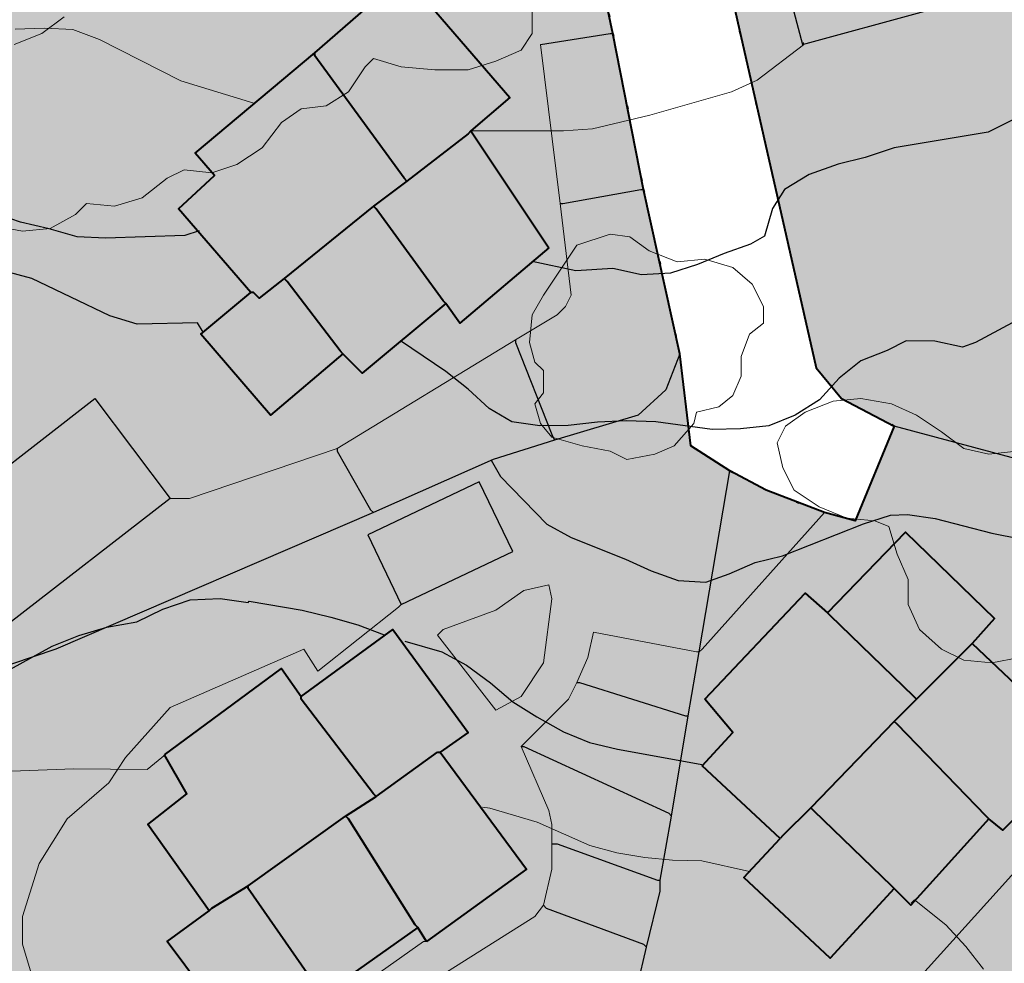
# Model space of a CAD drawing. Units: metres. Extents: x -1691763 to -1690950, y 227641 to 228301.
# Drawn here: x -1691699 to -1691663, y 227914 to 227948 of the extents above; entities that cross this region are included whole.
import ezdxf

# ---------------------------------------------------------------- set-up
doc = ezdxf.new("R2010")
doc.units = ezdxf.units.M
doc.header["$MEASUREMENT"] = 0
doc.linetypes.add('DGN Style 1', pattern=[2.545673, 0.004236, -2.541437])
doc.linetypes.add('DGN Style 7', pattern=[8.471457, 3.812156, -1.694291, 1.270719, -1.694291])
for name, color, linetype, lineweight in [('Nivel 10', 7, 'Continuous', 0), ('Nivel 16', 7, 'Continuous', 0), ('Nivel 19', 7, 'Continuous', 0), ('Nivel 57', 7, 'Continuous', 0), ('Nivel 7', 7, 'Continuous', 0), ('Nivel 8', 7, 'Continuous', 0)]:
    doc.layers.add(name, color=color, linetype=linetype, lineweight=lineweight)

msp = doc.modelspace()

# ---------------------------------------------------------------- hatches: boundary and pattern name
at = {"layer": 'Nivel 10', "linetype": 'Continuous', "lineweight": 40}
h = msp.add_hatch(color=213, dxfattribs=at)
h.dxf.hatch_style = 2
h.paths.add_polyline_path([(-1691634.527, 227832.052), (-1691635.17, 227832.058), (-1691635.854, 227832.09), (-1691636.442, 227832.139), (-1691636.931, 227832.22), (-1691637.51, 227832.364), (-1691638.103, 227832.534), (-1691638.668, 227832.741), (-1691639.302, 227833.006), (-1691639.953, 227833.305), (-1691640.405, 227833.531), (-1691640.799, 227833.799), (-1691641.278, 227834.158), (-1691641.656, 227834.492), (-1691641.979, 227834.834), (-1691642.324, 227835.277), (-1691642.76, 227835.897), (-1691643.339, 227836.736), (-1691643.912, 227837.562), (-1691644.482, 227838.384), (-1691645.052, 227839.206), (-1691645.622, 227840.028), (-1691646.064, 227840.669), (-1691648.319, 227843.966), (-1691649.429, 227845.588), (-1691650.542, 227847.269), (-1691651.641, 227848.936), (-1691652.743, 227850.606), (-1691653.844, 227852.275), (-1691654.946, 227853.944), (-1691656.047, 227855.614), (-1691657.699, 227858.118), (-1691658.832, 227859.835), (-1691659.512, 227860.811), (-1691660.05, 227861.564), (-1691660.772, 227862.449), (-1691661.449, 227863.28), (-1691662.056, 227863.978), (-1691662.758, 227864.741), (-1691663.531, 227865.601), (-1691664.356, 227866.41), (-1691665.055, 227867.089), (-1691665.978, 227867.841), (-1691666.748, 227868.471), (-1691667.522, 227869.105), (-1691668.389, 227869.814), (-1691669.232, 227870.432), (-1691670.97, 227871.599), (-1691671.822, 227872.171), (-1691672.701, 227872.746), (-1691673.802, 227873.34), (-1691674.749, 227873.818), (-1691675.641, 227874.27), (-1691676.558, 227874.733), (-1691677.614, 227875.251), (-1691678.671, 227875.684), (-1691679.749, 227876.125), (-1691680.593, 227876.402), (-1691681.635, 227876.728), (-1691682.656, 227877.018), (-1691683.675, 227877.307), (-1691684.557, 227877.533), (-1691685.725, 227877.781), (-1691686.812, 227877.961), (-1691687.8, 227878.125), (-1691688.786, 227878.288), (-1691689.848, 227878.464), (-1691690.894, 227878.6), (-1691692.019, 227878.686), (-1691693.023, 227878.76), (-1691694.02, 227878.834), (-1691695.018, 227878.907), (-1691699.007, 227879.2), (-1691703.994, 227879.566), (-1691709.98, 227880.005), (-1691719.924, 227880.724), (-1691725.906, 227881.244), (-1691730.942, 227881.599), (-1691733.946, 227881.796), (-1691735.937, 227881.926), (-1691738.934, 227882.129), (-1691740.906, 227882.263), (-1691741.849, 227882.336), (-1691742.798, 227882.424), (-1691743.839, 227882.527), (-1691744.7, 227882.634), (-1691745.586, 227882.775), (-1691746.546, 227882.94), (-1691747.493, 227883.101), (-1691748.534, 227883.298), (-1691749.418, 227883.491), (-1691750.3, 227883.696), (-1691752.177, 227884.188), (-1691753.145, 227884.441), (-1691754.003, 227884.666), (-1691754.911, 227884.953), (-1691755.698, 227885.263), (-1691756.629, 227885.629), (-1691757.559, 227885.996), (-1691758.49, 227886.362), (-1691759.379, 227886.711), (-1691760.36, 227887.121), (-1691761.203, 227887.508), (-1691762.003, 227887.873), (-1691762.775, 227888.279), (-1691763.164, 227888.484), (-1691763.164, 228027.018), (-1691762.945, 228026.79), (-1691762.709, 228026.54), (-1691762.474, 228026.288), (-1691762.242, 228026.033), (-1691762.012, 228025.776), (-1691761.785, 228025.518), (-1691761.561, 228025.258), (-1691761.34, 228024.997), (-1691761.122, 228024.736), (-1691760.909, 228024.475), (-1691760.7, 228024.214), (-1691760.496, 228023.955), (-1691760.298, 228023.698), (-1691760.105, 228023.444), (-1691759.919, 228023.193), (-1691759.737, 228022.944), (-1691759.559, 228022.693), (-1691759.38, 228022.438), (-1691759.2, 228022.177), (-1691759.017, 228021.908), (-1691758.828, 228021.628), (-1691758.633, 228021.337), (-1691758.43, 228021.032), (-1691758.217, 228020.712), (-1691757.996, 228020.378), (-1691757.773, 228020.042), (-1691757.549, 228019.7), (-1691757.316, 228019.333), (-1691757.061, 228018.918), (-1691756.775, 228018.434), (-1691756.449, 228017.861), (-1691756.078, 228017.183), (-1691755.656, 228016.384), (-1691755.639, 228016.352), (-1691754.74, 228014.614), (-1691754.138, 228012.976), (-1691753.853, 228012.15), (-1691753.597, 228011.307), (-1691753.351, 228010.451), (-1691753.194, 228009.827), (-1691752.788, 228007.948), (-1691752.578, 228006.97), (-1691752.366, 228005.993), (-1691751.944, 228004.038), (-1691751.523, 228002.083), (-1691750.89, 227999.15), (-1691750.257, 227996.218), (-1691748.78, 227989.375), (-1691747.51, 227983.494), (-1691746.405, 227978.555), (-1691745.664, 227975.522), (-1691745.263, 227974.094), (-1691744.588, 227971.93), (-1691743.508, 227969.318), (-1691742.204, 227967.007), (-1691740.76, 227964.837), (-1691739.438, 227963.082), (-1691737.96, 227961.235), (-1691736.146, 227959.252), (-1691734.498, 227957.702), (-1691732.706, 227956.151), (-1691730.936, 227954.761), (-1691729.488, 227953.766), (-1691727.571, 227952.657), (-1691726.618, 227952.128), (-1691725.69, 227951.64), (-1691724.645, 227951.089), (-1691723.107, 227950.43), (-1691721.119, 227949.666), (-1691719.419, 227949.051), (-1691717.206, 227948.526), (-1691716.053, 227948.261), (-1691712.194, 227947.671), (-1691710.908, 227947.63), (-1691708.69, 227947.575), (-1691706.064, 227947.748), (-1691704.929, 227947.848), (-1691702.377, 227948.177), (-1691700.263, 227948.599), (-1691698.289, 227948.993), (-1691696.289, 227949.404), (-1691693.27, 227950.065), (-1691691.315, 227950.495), (-1691689.362, 227950.925), (-1691686.432, 227951.569), (-1691684.478, 227951.999), (-1691682.515, 227952.431), (-1691679.059, 227953.207), (-1691678.448, 227952.352), (-1691677.448, 227947.652), (-1691676.348, 227942.052), (-1691675.048, 227936.152), (-1691674.648, 227932.852), (-1691673.248, 227931.952), (-1691671.948, 227931.252), (-1691669.848, 227930.452), (-1691668.748, 227930.152), (-1691667.348, 227933.552), (-1691669.248, 227934.552), (-1691670.148, 227935.652), (-1691674.383, 227954.266), (-1691666.879, 227956.001), (-1691662.022, 227957.124), (-1691635.69, 227963.036), (-1691627.235, 227964.94), (-1691626.516, 227965.054), (-1691625.769, 227965.163), (-1691625.254, 227965.223), (-1691624.742, 227965.22), (-1691624.026, 227965.194), (-1691623.304, 227965.145), (-1691622.762, 227965.093), (-1691622.272, 227964.989), (-1691621.61, 227964.815), (-1691620.91, 227964.608), (-1691620.385, 227964.436), (-1691619.942, 227964.234), (-1691619.428, 227963.962), (-1691618.905, 227963.639), (-1691618.328, 227963.245), (-1691617.737, 227962.815), (-1691617.276, 227962.459), (-1691616.894, 227962.099), (-1691616.429, 227961.611), (-1691615.942, 227961.066), (-1691615.591, 227960.65), (-1691615.339, 227960.27), (-1691615.021, 227959.711), (-1691614.68, 227959.068), (-1691614.511, 227958.725), (-1691614.443, 227958.484), (-1691614.332, 227957.967), (-1691614.098, 227956.956), (-1691613.871, 227955.982), (-1691613.422, 227954.047), (-1691611.224, 227944.314), (-1691610.144, 227939.441), (-1691609.061, 227934.56), (-1691608.411, 227931.631), (-1691607.546, 227927.728), (-1691606.901, 227924.811), (-1691606.481, 227922.867), (-1691606.059, 227920.912), (-1691605.639, 227918.963), (-1691605.228, 227917.034), (-1691604.814, 227915.079), (-1691604.4, 227913.123), (-1691603.986, 227911.166), (-1691603.566, 227909.186), (-1691603.124, 227907.204), (-1691602.679, 227905.238), (-1691602.258, 227903.348), (-1691601.836, 227901.406), (-1691601.613, 227900.376), (-1691601.113, 227898.308), (-1691600.885, 227897.346), (-1691600.655, 227896.372), (-1691600.425, 227895.399), (-1691599.976, 227893.502), (-1691599.57, 227891.6), (-1691599.365, 227890.626), (-1691598.953, 227888.668), (-1691598.766, 227887.779), (-1691598.654, 227887.114), (-1691598.493, 227886.136), (-1691598.331, 227885.149), (-1691598.183, 227884.252), (-1691598.101, 227883.589), (-1691598.007, 227882.693), (-1691597.933, 227881.755), (-1691597.856, 227880.77), (-1691597.788, 227879.842), (-1691597.746, 227878.95), (-1691597.73, 227878.327), (-1691597.735, 227877.463), (-1691597.767, 227876.579), (-1691597.877, 227874.644), (-1691597.936, 227873.714), (-1691597.98, 227873.101), (-1691598.098, 227872.295), (-1691598.249, 227871.328), (-1691598.403, 227870.34), (-1691598.548, 227869.411), (-1691598.708, 227868.534), (-1691598.856, 227867.819), (-1691598.97, 227867.454), (-1691599.3, 227866.313), (-1691599.558, 227865.377), (-1691599.822, 227864.506), (-1691600.117, 227863.582), (-1691600.385, 227862.74), (-1691600.921, 227861.319), (-1691601.253, 227860.491), (-1691601.619, 227859.646), (-1691601.918, 227858.969), (-1691602.313, 227858.141), (-1691602.708, 227857.331), (-1691603.144, 227856.511), (-1691603.463, 227855.906), (-1691603.918, 227855.138), (-1691604.428, 227854.272), (-1691604.928, 227853.426), (-1691605.389, 227852.657), (-1691605.89, 227851.891), (-1691606.386, 227851.131), (-1691606.753, 227850.617), (-1691607.272, 227849.906), (-1691608.946, 227847.809), (-1691609.47, 227847.19), (-1691610.723, 227845.866), (-1691611.904, 227844.676), (-1691613.229, 227843.467), (-1691615.22, 227841.8), (-1691616.645, 227840.673), (-1691618.017, 227839.703), (-1691619.519, 227838.714), (-1691620.881, 227837.924), (-1691622.516, 227837.01), (-1691624.029, 227836.242), (-1691631.173, 227832.939), (-1691631.909, 227832.643), (-1691632.518, 227832.434), (-1691633.167, 227832.236), (-1691633.604, 227832.12), (-1691633.968, 227832.077)])
h = msp.add_hatch(color=213, dxfattribs=at)
h.dxf.hatch_style = 2
h.paths.add_polyline_path([(-1691634.527, 227832.052), (-1691635.17, 227832.058), (-1691635.854, 227832.09), (-1691636.442, 227832.139), (-1691636.931, 227832.22), (-1691637.51, 227832.364), (-1691638.103, 227832.534), (-1691638.668, 227832.741), (-1691639.302, 227833.006), (-1691639.953, 227833.305), (-1691640.405, 227833.531), (-1691640.799, 227833.799), (-1691641.278, 227834.158), (-1691641.656, 227834.492), (-1691641.979, 227834.834), (-1691642.324, 227835.277), (-1691642.76, 227835.897), (-1691643.339, 227836.736), (-1691643.912, 227837.562), (-1691644.482, 227838.384), (-1691645.052, 227839.206), (-1691645.622, 227840.028), (-1691646.064, 227840.669), (-1691648.319, 227843.966), (-1691649.429, 227845.588), (-1691650.542, 227847.269), (-1691651.641, 227848.936), (-1691652.743, 227850.606), (-1691653.844, 227852.275), (-1691654.946, 227853.944), (-1691656.047, 227855.614), (-1691657.699, 227858.118), (-1691658.832, 227859.835), (-1691659.512, 227860.811), (-1691660.05, 227861.564), (-1691660.772, 227862.449), (-1691661.449, 227863.28), (-1691662.056, 227863.978), (-1691662.758, 227864.741), (-1691663.531, 227865.601), (-1691664.356, 227866.41), (-1691665.055, 227867.089), (-1691665.978, 227867.841), (-1691666.748, 227868.471), (-1691667.522, 227869.105), (-1691668.389, 227869.814), (-1691669.232, 227870.432), (-1691670.97, 227871.599), (-1691671.822, 227872.171), (-1691672.701, 227872.746), (-1691673.802, 227873.34), (-1691674.749, 227873.818), (-1691675.641, 227874.27), (-1691676.558, 227874.733), (-1691677.614, 227875.251), (-1691678.671, 227875.684), (-1691679.749, 227876.125), (-1691680.593, 227876.402), (-1691681.635, 227876.728), (-1691682.656, 227877.018), (-1691683.675, 227877.307), (-1691684.557, 227877.533), (-1691685.725, 227877.781), (-1691686.812, 227877.961), (-1691687.8, 227878.125), (-1691688.786, 227878.288), (-1691689.848, 227878.464), (-1691690.894, 227878.6), (-1691692.019, 227878.686), (-1691693.023, 227878.76), (-1691694.02, 227878.834), (-1691695.018, 227878.907), (-1691699.007, 227879.2), (-1691703.994, 227879.566), (-1691709.98, 227880.005), (-1691719.924, 227880.724), (-1691725.906, 227881.244), (-1691730.942, 227881.599), (-1691733.946, 227881.796), (-1691735.937, 227881.926), (-1691738.934, 227882.129), (-1691740.906, 227882.263), (-1691741.849, 227882.336), (-1691742.798, 227882.424), (-1691743.839, 227882.527), (-1691744.7, 227882.634), (-1691745.586, 227882.775), (-1691746.546, 227882.94), (-1691747.493, 227883.101), (-1691748.534, 227883.298), (-1691749.418, 227883.491), (-1691750.3, 227883.696), (-1691752.177, 227884.188), (-1691753.145, 227884.441), (-1691754.003, 227884.666), (-1691754.911, 227884.953), (-1691755.698, 227885.263), (-1691756.629, 227885.629), (-1691757.559, 227885.996), (-1691758.49, 227886.362), (-1691759.379, 227886.711), (-1691760.36, 227887.121), (-1691761.203, 227887.508), (-1691762.003, 227887.873), (-1691762.775, 227888.279), (-1691763.164, 227888.484), (-1691763.164, 228027.018), (-1691762.945, 228026.79), (-1691762.709, 228026.54), (-1691762.474, 228026.288), (-1691762.242, 228026.033), (-1691762.012, 228025.776), (-1691761.785, 228025.518), (-1691761.561, 228025.258), (-1691761.34, 228024.997), (-1691761.122, 228024.736), (-1691760.909, 228024.475), (-1691760.7, 228024.214), (-1691760.496, 228023.955), (-1691760.298, 228023.698), (-1691760.105, 228023.444), (-1691759.919, 228023.193), (-1691759.737, 228022.944), (-1691759.559, 228022.693), (-1691759.38, 228022.438), (-1691759.2, 228022.177), (-1691759.017, 228021.908), (-1691758.828, 228021.628), (-1691758.633, 228021.337), (-1691758.43, 228021.032), (-1691758.217, 228020.712), (-1691757.996, 228020.378), (-1691757.773, 228020.042), (-1691757.549, 228019.7), (-1691757.316, 228019.333), (-1691757.061, 228018.918), (-1691756.775, 228018.434), (-1691756.449, 228017.861), (-1691756.078, 228017.183), (-1691755.656, 228016.384), (-1691755.639, 228016.352), (-1691754.74, 228014.614), (-1691754.138, 228012.976), (-1691753.853, 228012.15), (-1691753.597, 228011.307), (-1691753.351, 228010.451), (-1691753.194, 228009.827), (-1691752.788, 228007.948), (-1691752.578, 228006.97), (-1691752.366, 228005.993), (-1691751.944, 228004.038), (-1691751.523, 228002.083), (-1691750.89, 227999.15), (-1691750.257, 227996.218), (-1691748.78, 227989.375), (-1691747.51, 227983.494), (-1691746.405, 227978.555), (-1691745.664, 227975.522), (-1691745.263, 227974.094), (-1691744.588, 227971.93), (-1691743.508, 227969.318), (-1691742.204, 227967.007), (-1691740.76, 227964.837), (-1691739.438, 227963.082), (-1691737.96, 227961.235), (-1691736.146, 227959.252), (-1691734.498, 227957.702), (-1691732.706, 227956.151), (-1691730.936, 227954.761), (-1691729.488, 227953.766), (-1691727.571, 227952.657), (-1691726.618, 227952.128), (-1691725.69, 227951.64), (-1691724.645, 227951.089), (-1691723.107, 227950.43), (-1691721.119, 227949.666), (-1691719.419, 227949.051), (-1691717.206, 227948.526), (-1691716.053, 227948.261), (-1691712.194, 227947.671), (-1691710.908, 227947.63), (-1691708.69, 227947.575), (-1691706.064, 227947.748), (-1691704.929, 227947.848), (-1691702.377, 227948.177), (-1691700.263, 227948.599), (-1691698.289, 227948.993), (-1691696.289, 227949.404), (-1691693.27, 227950.065), (-1691691.315, 227950.495), (-1691689.362, 227950.925), (-1691686.432, 227951.569), (-1691684.478, 227951.999), (-1691682.515, 227952.431), (-1691679.059, 227953.207), (-1691678.448, 227952.352), (-1691677.448, 227947.652), (-1691676.348, 227942.052), (-1691675.048, 227936.152), (-1691674.648, 227932.852), (-1691673.248, 227931.952), (-1691671.948, 227931.252), (-1691669.848, 227930.452), (-1691668.748, 227930.152), (-1691667.348, 227933.552), (-1691669.248, 227934.552), (-1691670.148, 227935.652), (-1691674.383, 227954.266), (-1691666.879, 227956.001), (-1691662.022, 227957.124), (-1691635.69, 227963.036), (-1691627.235, 227964.94), (-1691626.516, 227965.054), (-1691625.769, 227965.163), (-1691625.254, 227965.223), (-1691624.742, 227965.22), (-1691624.026, 227965.194), (-1691623.304, 227965.145), (-1691622.762, 227965.093), (-1691622.272, 227964.989), (-1691621.61, 227964.815), (-1691620.91, 227964.608), (-1691620.385, 227964.436), (-1691619.942, 227964.234), (-1691619.428, 227963.962), (-1691618.905, 227963.639), (-1691618.328, 227963.245), (-1691617.737, 227962.815), (-1691617.276, 227962.459), (-1691616.894, 227962.099), (-1691616.429, 227961.611), (-1691615.942, 227961.066), (-1691615.591, 227960.65), (-1691615.339, 227960.27), (-1691615.021, 227959.711), (-1691614.68, 227959.068), (-1691614.511, 227958.725), (-1691614.443, 227958.484), (-1691614.332, 227957.967), (-1691614.098, 227956.956), (-1691613.871, 227955.982), (-1691613.422, 227954.047), (-1691611.224, 227944.314), (-1691610.144, 227939.441), (-1691609.061, 227934.56), (-1691608.411, 227931.631), (-1691607.546, 227927.728), (-1691606.901, 227924.811), (-1691606.481, 227922.867), (-1691606.059, 227920.912), (-1691605.639, 227918.963), (-1691605.228, 227917.034), (-1691604.814, 227915.079), (-1691604.4, 227913.123), (-1691603.986, 227911.166), (-1691603.566, 227909.186), (-1691603.124, 227907.204), (-1691602.679, 227905.238), (-1691602.258, 227903.348), (-1691601.836, 227901.406), (-1691601.613, 227900.376), (-1691601.113, 227898.308), (-1691600.885, 227897.346), (-1691600.655, 227896.372), (-1691600.425, 227895.399), (-1691599.976, 227893.502), (-1691599.57, 227891.6), (-1691599.365, 227890.626), (-1691598.953, 227888.668), (-1691598.766, 227887.779), (-1691598.654, 227887.114), (-1691598.493, 227886.136), (-1691598.331, 227885.149), (-1691598.183, 227884.252), (-1691598.101, 227883.589), (-1691598.007, 227882.693), (-1691597.933, 227881.755), (-1691597.856, 227880.77), (-1691597.788, 227879.842), (-1691597.746, 227878.95), (-1691597.73, 227878.327), (-1691597.735, 227877.463), (-1691597.767, 227876.579), (-1691597.877, 227874.644), (-1691597.936, 227873.714), (-1691597.98, 227873.101), (-1691598.098, 227872.295), (-1691598.249, 227871.328), (-1691598.403, 227870.34), (-1691598.548, 227869.411), (-1691598.708, 227868.534), (-1691598.856, 227867.819), (-1691598.97, 227867.454), (-1691599.3, 227866.313), (-1691599.558, 227865.377), (-1691599.822, 227864.506), (-1691600.117, 227863.582), (-1691600.385, 227862.74), (-1691600.921, 227861.319), (-1691601.253, 227860.491), (-1691601.619, 227859.646), (-1691601.918, 227858.969), (-1691602.313, 227858.141), (-1691602.708, 227857.331), (-1691603.144, 227856.511), (-1691603.463, 227855.906), (-1691603.918, 227855.138), (-1691604.428, 227854.272), (-1691604.928, 227853.426), (-1691605.389, 227852.657), (-1691605.89, 227851.891), (-1691606.386, 227851.131), (-1691606.753, 227850.617), (-1691607.272, 227849.906), (-1691608.946, 227847.809), (-1691609.47, 227847.19), (-1691610.723, 227845.866), (-1691611.904, 227844.676), (-1691613.229, 227843.467), (-1691615.22, 227841.8), (-1691616.645, 227840.673), (-1691618.017, 227839.703), (-1691619.519, 227838.714), (-1691620.881, 227837.924), (-1691622.516, 227837.01), (-1691624.029, 227836.242), (-1691631.173, 227832.939), (-1691631.909, 227832.643), (-1691632.518, 227832.434), (-1691633.167, 227832.236), (-1691633.604, 227832.12), (-1691633.968, 227832.077)])

# ---------------------------------------------------------------- linework, layer by layer
at = {"layer": 'Nivel 10', "color": 212, "linetype": 'DGN Style 1', "lineweight": 40}
for p, q in [((-1691677.448, 227947.652), (-1691676.348, 227942.052)), ((-1691676.348, 227942.052), (-1691675.048, 227936.152))]:
    msp.add_line(p, q, dxfattribs=at)
at = {"layer": 'Nivel 10', "color": 212, "linetype": 'DGN Style 1', "lineweight": 40, "flags": 128}
for points in [[(-1691667.348, 227933.552), (-1691669.248, 227934.552), (-1691670.148, 227935.652), (-1691674.448, 227954.552), (-1691662.148, 227957.452), (-1691650.448, 227959.752)], [(-1691699.848, 227949.052), (-1691697.048, 227949.352), (-1691680.348, 227953.252), (-1691679.348, 227953.352), (-1691678.948, 227953.052), (-1691678.448, 227952.352), (-1691677.448, 227947.652)], [(-1691673.248, 227931.952), (-1691671.948, 227931.252), (-1691669.848, 227930.452)]]:
    msp.add_lwpolyline(points, dxfattribs=at)
at = {"layer": 'Nivel 10', "color": 7, "linetype": 'Continuous', "lineweight": 40, "flags": 128}
msp.add_lwpolyline([(-1691674.383, 227954.265), (-1691670.148, 227935.652), (-1691669.248, 227934.552), (-1691667.348, 227933.552), (-1691668.748, 227930.152), (-1691669.848, 227930.452), (-1691671.948, 227931.252), (-1691673.248, 227931.952), (-1691674.648, 227932.852), (-1691675.048, 227936.152), (-1691676.348, 227942.052), (-1691677.448, 227947.652), (-1691678.448, 227952.352)], dxfattribs=at)
msp.add_lwpolyline([(-1691674.383, 227954.265), (-1691670.148, 227935.652), (-1691669.248, 227934.552), (-1691667.348, 227933.552), (-1691668.748, 227930.152), (-1691669.848, 227930.452), (-1691671.948, 227931.252), (-1691673.248, 227931.952), (-1691674.648, 227932.852), (-1691675.048, 227936.152), (-1691676.348, 227942.052), (-1691677.448, 227947.652), (-1691678.448, 227952.352)], dxfattribs=at)
at = {"layer": 'Nivel 10', "color": 212, "linetype": 'DGN Style 7', "lineweight": 30, "flags": 128}
for points in [[(-1691675.048, 227936.152), (-1691674.648, 227932.852), (-1691673.248, 227931.952)], [(-1691669.848, 227930.452), (-1691668.748, 227930.152), (-1691667.348, 227933.552)]]:
    msp.add_lwpolyline(points, dxfattribs=at)
at = {"layer": 'Nivel 16', "color": 12, "linetype": 'Continuous', "lineweight": 13}
for p, q in [((-1691680.048, 227947.252), (-1691679.348, 227941.552)), ((-1691680.948, 227936.652), (-1691687.348, 227932.752)), ((-1691687.348, 227932.752), (-1691692.648, 227930.952)), ((-1691693.248, 227930.952), (-1691693.348, 227930.952)), ((-1691692.648, 227930.952), (-1691693.248, 227930.952)), ((-1691669.848, 227930.452), (-1691674.248, 227925.552)), ((-1691685.048, 227927.152), (-1691685.148, 227927.052)), ((-1691674.248, 227925.552), (-1691674.348, 227925.452)), ((-1691674.348, 227925.452), (-1691674.448, 227925.452)), ((-1691684.248, 227915.052), (-1691684.148, 227915.052))]:
    msp.add_line(p, q, dxfattribs=at)
at = {"layer": 'Nivel 16', "color": 1, "linetype": 'Continuous', "lineweight": 40}
for p, q in [((-1691688.148, 227946.852), (-1691688.148, 227946.952)), ((-1691684.948, 227942.452), (-1691688.148, 227946.852)), ((-1691682.648, 227944.052), (-1691684.848, 227942.352)), ((-1691682.548, 227944.152), (-1691682.648, 227944.052)), ((-1691682.548, 227944.152), (-1691679.748, 227939.952)), ((-1691684.848, 227942.352), (-1691686.048, 227941.452)), ((-1691684.848, 227942.352), (-1691684.948, 227942.452)), ((-1691686.048, 227941.452), (-1691689.248, 227938.852)), ((-1691685.948, 227941.352), (-1691686.048, 227941.452)), ((-1691683.548, 227938.052), (-1691685.948, 227941.352)), ((-1691689.148, 227938.752), (-1691689.248, 227938.852)), ((-1691687.248, 227936.252), (-1691689.148, 227938.752)), ((-1691690.348, 227938.352), (-1691690.448, 227938.352)), ((-1691683.448, 227937.952), (-1691683.548, 227938.052)), ((-1691687.148, 227936.152), (-1691687.248, 227936.252)), ((-1691669.648, 227926.752), (-1691669.748, 227926.852)), ((-1691666.648, 227923.852), (-1691669.648, 227926.752)), ((-1691664.648, 227925.652), (-1691666.548, 227923.752)), ((-1691664.548, 227925.752), (-1691664.648, 227925.652)), ((-1691688.648, 227923.752), (-1691688.648, 227923.852)), ((-1691686.048, 227920.352), (-1691688.648, 227923.752)), ((-1691666.548, 227923.752), (-1691667.348, 227922.952)), ((-1691666.548, 227923.752), (-1691666.648, 227923.852)), ((-1691667.348, 227922.952), (-1691670.348, 227919.852)), ((-1691667.248, 227922.852), (-1691667.348, 227922.952)), ((-1691664.048, 227919.552), (-1691667.248, 227922.852)), ((-1691685.948, 227920.252), (-1691683.748, 227921.852)), ((-1691683.748, 227921.852), (-1691683.648, 227921.852)), ((-1691687.048, 227919.552), (-1691685.948, 227920.252)), ((-1691685.948, 227920.252), (-1691686.048, 227920.352)), ((-1691670.348, 227919.852), (-1691671.348, 227918.852)), ((-1691670.348, 227919.852), (-1691670.248, 227919.752)), ((-1691690.548, 227917.052), (-1691687.048, 227919.552)), ((-1691686.948, 227919.452), (-1691687.048, 227919.552)), ((-1691670.248, 227919.752), (-1691667.448, 227917.052)), ((-1691663.948, 227919.452), (-1691664.048, 227919.552)), ((-1691684.548, 227915.652), (-1691686.948, 227919.452)), ((-1691671.348, 227918.852), (-1691671.448, 227918.752)), ((-1691691.848, 227916.252), (-1691690.548, 227917.052)), ((-1691690.548, 227916.952), (-1691690.548, 227917.052)), ((-1691667.448, 227917.052), (-1691667.348, 227916.952)), ((-1691688.248, 227913.652), (-1691690.548, 227916.952)), ((-1691691.948, 227916.152), (-1691691.848, 227916.252)), ((-1691684.448, 227915.552), (-1691684.548, 227915.652)), ((-1691684.148, 227915.052), (-1691684.448, 227915.552))]:
    msp.add_line(p, q, dxfattribs=at)
at = {"layer": 'Nivel 16', "color": 120, "linetype": 'Continuous', "lineweight": -3, "flags": 128}
for points in [[(-1691672.048, 227952.552), (-1691670.648, 227947.252), (-1691666.248, 227948.452), (-1691667.748, 227953.752), (-1691672.048, 227952.552)], [(-1691701.848, 227930.052), (-1691696.048, 227934.552), (-1691693.348, 227930.952)], [(-1691682.248, 227931.552), (-1691686.248, 227929.652), (-1691685.048, 227927.152)], [(-1691685.048, 227927.152), (-1691681.048, 227929.052), (-1691682.248, 227931.552)], [(-1691693.348, 227930.952), (-1691699.148, 227926.452), (-1691701.848, 227930.052)]]:
    msp.add_lwpolyline(points, dxfattribs=at)
at = {"layer": 'Nivel 16', "color": 1, "linetype": 'Continuous', "lineweight": 40, "flags": 128}
for points in [[(-1691688.148, 227946.952), (-1691684.948, 227949.752), (-1691681.148, 227945.352), (-1691682.548, 227944.152)], [(-1691690.448, 227938.352), (-1691693.048, 227941.352), (-1691691.748, 227942.552), (-1691692.448, 227943.352), (-1691688.148, 227946.952)], [(-1691679.748, 227939.952), (-1691682.948, 227937.252), (-1691683.448, 227937.952)], [(-1691689.248, 227938.852), (-1691690.148, 227938.152), (-1691690.348, 227938.352)], [(-1691687.148, 227936.152), (-1691689.748, 227933.952), (-1691692.248, 227936.852), (-1691690.448, 227938.352)], [(-1691683.448, 227937.952), (-1691686.448, 227935.452), (-1691687.148, 227936.152)], [(-1691669.748, 227926.852), (-1691666.948, 227929.752), (-1691663.748, 227926.652), (-1691664.548, 227925.752)], [(-1691674.148, 227923.752), (-1691670.548, 227927.552), (-1691669.748, 227926.852)], [(-1691688.648, 227923.852), (-1691685.348, 227926.252), (-1691682.648, 227922.552), (-1691683.648, 227921.852)], [(-1691664.548, 227925.752), (-1691660.548, 227921.952), (-1691663.448, 227919.052), (-1691663.948, 227919.452)], [(-1691693.548, 227921.752), (-1691689.348, 227924.852), (-1691688.648, 227923.852)], [(-1691671.448, 227918.752), (-1691674.248, 227921.352), (-1691673.148, 227922.552), (-1691674.148, 227923.752)], [(-1691691.948, 227916.152), (-1691694.148, 227919.252), (-1691692.748, 227920.352), (-1691693.548, 227921.752)], [(-1691683.648, 227921.852), (-1691680.548, 227917.652), (-1691684.148, 227915.052)], [(-1691663.948, 227919.452), (-1691666.748, 227916.352), (-1691667.348, 227916.952)], [(-1691667.348, 227916.952), (-1691669.648, 227914.452), (-1691672.748, 227917.352), (-1691671.448, 227918.752)], [(-1691688.148, 227913.552), (-1691690.848, 227911.552), (-1691693.448, 227915.052), (-1691691.948, 227916.152)], [(-1691684.448, 227915.552), (-1691687.848, 227913.152), (-1691688.148, 227913.552)]]:
    msp.add_lwpolyline(points, dxfattribs=at)
at = {"layer": 'Nivel 16', "color": 12, "linetype": 'Continuous', "lineweight": 13, "flags": 128}
for points in [[(-1691679.348, 227941.552), (-1691678.948, 227938.252), (-1691679.148, 227937.852), (-1691679.448, 227937.552), (-1691680.948, 227936.652)], [(-1691679.748, 227927.852), (-1691679.648, 227927.352), (-1691679.948, 227925.052), (-1691680.748, 227923.852), (-1691681.648, 227923.352), (-1691683.748, 227926.052), (-1691683.548, 227926.252), (-1691681.648, 227926.952), (-1691680.648, 227927.652), (-1691679.748, 227927.852)], [(-1691685.148, 227927.052), (-1691688.048, 227924.752), (-1691688.548, 227925.552), (-1691693.348, 227923.452), (-1691694.948, 227921.652), (-1691695.548, 227920.752), (-1691697.048, 227919.452), (-1691698.048, 227917.852), (-1691698.648, 227915.952), (-1691698.648, 227914.952), (-1691698.048, 227912.952), (-1691696.848, 227911.352), (-1691695.148, 227910.252), (-1691693.148, 227909.852), (-1691691.248, 227910.352), (-1691688.348, 227912.152), (-1691684.248, 227915.052)], [(-1691674.448, 227925.452), (-1691678.148, 227926.152), (-1691678.348, 227925.252), (-1691678.748, 227924.352)], [(-1691678.748, 227924.352), (-1691679.048, 227923.752), (-1691680.748, 227922.052)], [(-1691658.148, 227922.952), (-1691667.348, 227912.752), (-1691670.448, 227911.152), (-1691676.148, 227910.052)], [(-1691680.748, 227922.052), (-1691679.748, 227919.752), (-1691679.648, 227919.252), (-1691679.648, 227918.552)], [(-1691679.648, 227918.552), (-1691679.648, 227917.652), (-1691679.948, 227916.352)], [(-1691679.948, 227916.352), (-1691680.248, 227915.952), (-1691684.848, 227913.052), (-1691684.048, 227912.052), (-1691685.048, 227911.752), (-1691685.448, 227911.452), (-1691685.848, 227911.052), (-1691686.348, 227910.152), (-1691686.348, 227909.052), (-1691686.148, 227908.552), (-1691685.548, 227907.752)]]:
    msp.add_lwpolyline(points, dxfattribs=at)
at = {"layer": 'Nivel 19', "color": 1, "linetype": 'Continuous', "lineweight": -3}
for p, q in [((-1691680.048, 227947.252), (-1691677.548, 227947.652)), ((-1691677.548, 227947.652), (-1691677.448, 227947.652)), ((-1691679.248, 227941.552), (-1691676.448, 227942.052)), ((-1691676.448, 227942.052), (-1691676.348, 227942.052)), ((-1691679.348, 227941.552), (-1691679.248, 227941.552)), ((-1691680.948, 227936.652), (-1691680.948, 227936.552)), ((-1691680.948, 227936.552), (-1691679.648, 227933.252)), ((-1691679.648, 227933.252), (-1691679.548, 227933.052)), ((-1691687.348, 227932.752), (-1691687.348, 227932.652)), ((-1691687.348, 227932.652), (-1691686.148, 227930.552)), ((-1691674.348, 227925.452), (-1691673.248, 227931.952)), ((-1691686.148, 227930.552), (-1691686.048, 227930.452)), ((-1691674.748, 227923.152), (-1691674.348, 227925.452)), ((-1691678.748, 227924.352), (-1691678.648, 227924.352)), ((-1691678.648, 227924.352), (-1691674.848, 227923.152)), ((-1691675.348, 227919.552), (-1691674.748, 227923.152)), ((-1691674.848, 227923.152), (-1691674.748, 227923.152)), ((-1691680.748, 227922.052), (-1691680.648, 227922.052)), ((-1691680.648, 227922.052), (-1691675.448, 227919.652)), ((-1691675.748, 227917.252), (-1691675.348, 227919.552)), ((-1691675.448, 227919.652), (-1691675.348, 227919.552)), ((-1691679.648, 227918.552), (-1691679.448, 227918.552)), ((-1691679.448, 227918.552), (-1691675.848, 227917.252)), ((-1691675.848, 227917.252), (-1691675.748, 227917.252)), ((-1691679.948, 227916.352), (-1691679.848, 227916.252)), ((-1691679.848, 227916.252), (-1691676.348, 227914.952)), ((-1691676.348, 227914.952), (-1691676.248, 227914.852)), ((-1691678.348, 227905.552), (-1691676.248, 227914.852))]:
    msp.add_line(p, q, dxfattribs=at)
at = {"layer": 'Nivel 19', "color": 1, "linetype": 'Continuous', "lineweight": -3, "flags": 128}
for points in [[(-1691675.048, 227936.152), (-1691675.548, 227934.852), (-1691676.548, 227933.952), (-1691679.548, 227933.052)], [(-1691648.848, 227929.252), (-1691657.248, 227930.852), (-1691667.348, 227933.552)], [(-1691679.548, 227933.052), (-1691681.748, 227932.352), (-1691686.048, 227930.452)], [(-1691686.048, 227930.452), (-1691697.448, 227925.552), (-1691703.048, 227923.652)], [(-1691676.248, 227914.852), (-1691675.748, 227916.852), (-1691675.748, 227917.252)]]:
    msp.add_lwpolyline(points, dxfattribs=at)
at = {"layer": 'Nivel 57', "color": 3, "linetype": 'Continuous', "lineweight": 13, "flags": 128}
for points in [[(-1691680.348, 227948.552), (-1691680.348, 227947.652), (-1691680.748, 227947.052), (-1691681.648, 227946.652), (-1691682.648, 227946.352), (-1691683.848, 227946.352), (-1691685.048, 227946.452), (-1691686.048, 227946.752), (-1691686.348, 227946.452), (-1691686.948, 227945.552), (-1691687.748, 227945.052), (-1691688.648, 227944.952), (-1691689.348, 227944.452), (-1691690.048, 227943.552), (-1691690.948, 227942.952), (-1691691.848, 227942.652), (-1691692.848, 227942.752), (-1691693.448, 227942.452), (-1691694.348, 227941.752), (-1691695.348, 227941.452), (-1691696.348, 227941.552), (-1691696.748, 227941.152), (-1691697.648, 227940.652), (-1691698.648, 227940.552), (-1691699.748, 227940.752)], [(-1691698.948, 227947.252), (-1691697.948, 227947.652), (-1691697.148, 227948.252)], [(-1691678.748, 227940.052), (-1691677.548, 227940.452), (-1691676.848, 227940.352), (-1691676.148, 227939.852), (-1691675.148, 227939.452), (-1691674.148, 227939.552), (-1691673.148, 227939.252), (-1691672.448, 227938.652), (-1691672.048, 227937.852), (-1691672.048, 227937.252), (-1691672.548, 227936.852), (-1691672.848, 227936.052), (-1691672.848, 227935.352), (-1691673.148, 227934.652), (-1691673.648, 227934.252), (-1691674.448, 227934.052), (-1691674.548, 227933.652), (-1691675.248, 227932.852), (-1691675.948, 227932.552), (-1691676.948, 227932.352), (-1691677.548, 227932.652), (-1691678.548, 227932.852), (-1691679.648, 227933.152), (-1691680.048, 227933.652), (-1691680.248, 227934.352), (-1691679.948, 227934.752), (-1691679.948, 227935.552), (-1691680.248, 227935.852), (-1691680.448, 227936.552), (-1691680.348, 227937.552), (-1691679.948, 227938.252), (-1691678.748, 227940.052)], [(-1691662.848, 227925.252), (-1691663.848, 227925.052), (-1691664.848, 227925.152), (-1691665.648, 227925.552), (-1691666.448, 227926.252), (-1691666.848, 227927.152), (-1691666.848, 227928.052), (-1691667.248, 227928.952), (-1691667.548, 227929.952), (-1691668.048, 227930.152), (-1691669.048, 227930.252), (-1691670.048, 227930.652), (-1691670.948, 227931.252), (-1691671.348, 227932.052), (-1691671.548, 227932.952), (-1691671.248, 227933.552), (-1691670.548, 227934.052), (-1691669.548, 227934.452), (-1691668.548, 227934.552), (-1691667.448, 227934.352), (-1691666.548, 227933.952), (-1691665.648, 227933.352), (-1691664.848, 227932.752), (-1691663.948, 227932.552), (-1691662.948, 227932.652)]]:
    msp.add_lwpolyline(points, dxfattribs=at)
at = {"layer": 'Nivel 7', "color": 30, "linetype": 'Continuous', "lineweight": -3, "flags": 128}
for points in [[(-1691661.648, 227945.272), (-1691663.978, 227944.112), (-1691667.348, 227943.542), (-1691668.388, 227943.202), (-1691669.368, 227942.962), (-1691670.408, 227942.592), (-1691671.288, 227942.052), (-1691671.718, 227941.372), (-1691672.008, 227940.372), (-1691672.508, 227940.082), (-1691673.458, 227939.752), (-1691674.408, 227939.352), (-1691675.388, 227939.052), (-1691676.428, 227938.982), (-1691677.458, 227939.212), (-1691678.778, 227939.132), (-1691680.348, 227939.462)], [(-1691692.308, 227940.572), (-1691692.818, 227940.402), (-1691695.668, 227940.302), (-1691696.688, 227940.352), (-1691697.688, 227940.642), (-1691698.718, 227940.882), (-1691699.778, 227941.232), (-1691701.708, 227942.122), (-1691703.588, 227942.902)], [(-1691692.158, 227936.932), (-1691692.368, 227937.262), (-1691694.528, 227937.212), (-1691695.508, 227937.512), (-1691698.318, 227938.852), (-1691699.288, 227939.112), (-1691700.368, 227939.102), (-1691701.408, 227938.982), (-1691705.248, 227937.132)], [(-1691662.628, 227937.532), (-1691664.428, 227936.562), (-1691664.898, 227936.392), (-1691665.898, 227936.602), (-1691666.918, 227936.622), (-1691667.598, 227936.272), (-1691668.548, 227935.902), (-1691669.328, 227935.272), (-1691670.028, 227934.502), (-1691670.908, 227933.952), (-1691671.848, 227933.562), (-1691672.868, 227933.462), (-1691673.888, 227933.432), (-1691675.908, 227933.712), (-1691676.958, 227933.742), (-1691678.008, 227933.702), (-1691679.058, 227933.572), (-1691680.078, 227933.562), (-1691681.078, 227933.712), (-1691681.898, 227934.192), (-1691682.648, 227934.882), (-1691683.448, 227935.512), (-1691685.078, 227936.612)], [(-1691681.818, 227932.332), (-1691681.488, 227931.742), (-1691679.828, 227930.032), (-1691678.948, 227929.552), (-1691676.998, 227928.782), (-1691676.078, 227928.362), (-1691675.108, 227928.012), (-1691674.108, 227927.952), (-1691673.278, 227928.252), (-1691672.338, 227928.652), (-1691671.358, 227928.892), (-1691668.448, 227930.052), (-1691667.478, 227930.362), (-1691666.878, 227930.382), (-1691665.878, 227930.232), (-1691663.848, 227929.712), (-1691660.758, 227929.102)], [(-1691704.248, 227923.592), (-1691703.398, 227924.062), (-1691702.448, 227924.402), (-1691702.078, 227924.172), (-1691701.418, 227924.172), (-1691700.398, 227924.302), (-1691699.428, 227924.642), (-1691697.578, 227925.652), (-1691696.628, 227926.042), (-1691695.618, 227926.332), (-1691694.548, 227926.522), (-1691693.608, 227926.982), (-1691692.628, 227927.322), (-1691691.548, 227927.362), (-1691690.548, 227927.222)], [(-1691690.548, 227927.222), (-1691690.508, 227927.272), (-1691688.608, 227926.952), (-1691687.578, 227926.692), (-1691686.608, 227926.422), (-1691685.658, 227926.062), (-1691685.658, 227926.052)], [(-1691684.918, 227925.832), (-1691683.598, 227925.452), (-1691682.708, 227924.972), (-1691681.848, 227924.342), (-1691681.038, 227923.652), (-1691680.178, 227923.112), (-1691679.228, 227922.572), (-1691678.288, 227922.192), (-1691677.288, 227921.952), (-1691674.188, 227921.392)]]:
    msp.add_lwpolyline(points, dxfattribs=at)
at = {"layer": 'Nivel 8', "color": 30, "linetype": 'Continuous', "lineweight": 13, "flags": 128}
for points in [[(-1691690.338, 227945.152), (-1691692.958, 227945.952), (-1691695.888, 227947.432), (-1691696.838, 227947.792), (-1691697.858, 227947.842), (-1691698.908, 227947.802)], [(-1691670.608, 227947.332), (-1691670.608, 227947.242), (-1691672.268, 227945.972), (-1691673.188, 227945.552), (-1691676.128, 227944.722), (-1691678.178, 227944.232), (-1691679.228, 227944.162), (-1691682.548, 227944.162)], [(-1691700.838, 227920.982), (-1691700.318, 227921.122), (-1691696.808, 227921.252), (-1691694.168, 227921.222), (-1691693.518, 227921.762)], [(-1691682.128, 227919.872), (-1691681.868, 227919.842), (-1691680.168, 227919.332), (-1691678.278, 227918.502), (-1691677.308, 227918.232), (-1691676.308, 227918.062), (-1691675.308, 227917.972), (-1691674.258, 227917.952), (-1691672.548, 227917.562)], [(-1691666.738, 227916.422), (-1691666.618, 227916.552), (-1691665.498, 227915.652), (-1691664.778, 227914.872), (-1691664.148, 227914.052)]]:
    msp.add_lwpolyline(points, dxfattribs=at)

doc.saveas('drawing.dxf')
